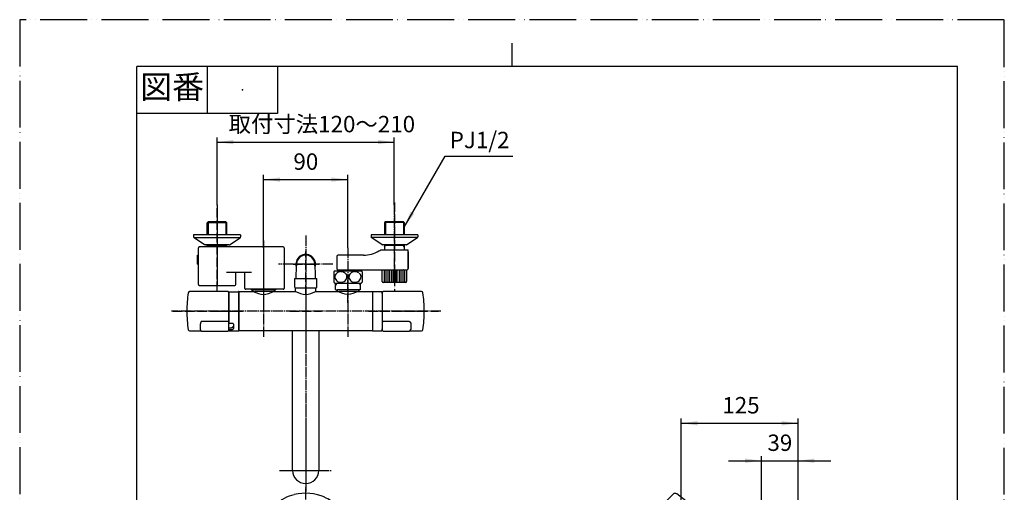
# Model space of a CAD drawing. Units: millimetres. Extents: x 0 to 1050, y 0 to 1485.
# Drawn here: x 0 to 1050, y 980 to 1485 of the extents above; entities that cross this region are included whole.
import ezdxf

# ---------------------------------------------------------------- set-up
doc = ezdxf.new("R2010")
doc.units = ezdxf.units.MM
doc.linetypes.add('DASH_CENTER', pattern=[14, 11, -1, 1, -1])
doc.linetypes.add('PHANTOM', pattern=[13, 10, -1, 0, -1, 0, -1])
for name, color, linetype in [('00_オリジナル', 7, 'Continuous'), ('1', 7, 'Continuous'), ('101', 7, 'Continuous'), ('102', 7, 'Continuous'), ('106', 7, 'Continuous'), ('150', 7, 'Continuous'), ('4A', 7, 'Continuous'), ('_______1', 7, 'Continuous'), ('OBJECT', 7, 'Continuous')]:
    doc.layers.add(name, color=color, linetype=linetype)
doc.styles.add('CONVERTER_11', font='MS Mincho.ttf', dxfattribs={"width": 0.89})
doc.styles.add('CONVERTER_12', font='txt.shx', dxfattribs={"width": 0.9})
doc.dimstyles.new('ME10_DIM_10', dxfattribs={"dimtxt": 17.5, "dimasz": 17.5, "dimexe": 5, "dimexo": 0, "dimgap": 5, "dimtad": 1, "dimdsep": 46, "dimtxsty": 'CONVERTER_12', "dimsah": 1, "dimcen": 0.09, "dimclrd": 2, "dimclre": 2, "dimclrt": 7, "dimadec": 0, "dimazin": 0, "dimtfac": 1, "dimtdec": 4, "dimtix": 1, "dimtmove": 0, "dimatfit": 3, "dimfxl": 1, "dimtolj": 1, "dimtzin": 0, "dimarcsym": 0})
doc.dimstyles.new('ME10_DIM_11', dxfattribs={"dimtxt": 17.5, "dimasz": 17.5, "dimexe": 5, "dimexo": 0, "dimgap": 5, "dimtad": 1, "dimdsep": 46, "dimtxsty": 'CONVERTER_12', "dimsah": 1, "dimcen": 0.09, "dimclrd": 2, "dimclre": 2, "dimclrt": 7, "dimadec": 0, "dimazin": 0, "dimtfac": 1, "dimtdec": 4, "dimtix": 1, "dimtmove": 0, "dimatfit": 3, "dimfxl": 1, "dimtolj": 1, "dimtzin": 0, "dimarcsym": 0})
doc.dimstyles.new('ME10_DIM_12', dxfattribs={"dimtxt": 17.5, "dimasz": 17.5, "dimexe": 5, "dimexo": 0, "dimgap": 5, "dimtad": 1, "dimdsep": 46, "dimtxsty": 'CONVERTER_12', "dimsah": 1, "dimcen": 0.09, "dimclrd": 2, "dimclre": 2, "dimclrt": 7, "dimadec": 0, "dimazin": 0, "dimtfac": 1, "dimtdec": 4, "dimtix": 1, "dimtmove": 0, "dimatfit": 3, "dimfxl": 1, "dimtolj": 1, "dimtzin": 0, "dimarcsym": 0})
doc.dimstyles.new('ME10_DIM_13', dxfattribs={"dimtxt": 17.5, "dimasz": 17.5, "dimexe": 5, "dimexo": 0, "dimgap": 5, "dimtad": 1, "dimdsep": 46, "dimtxsty": 'CONVERTER_11', "dimsah": 1, "dimcen": 0.09, "dimclrd": 2, "dimclre": 2, "dimclrt": 7, "dimadec": 0, "dimazin": 0, "dimtfac": 1, "dimtdec": 4, "dimtix": 1, "dimtmove": 0, "dimatfit": 3, "dimfxl": 1, "dimtolj": 1, "dimtzin": 0, "dimarcsym": 0})
doc.dimstyles.get("Standard").update_dxf_attribs({"dimtxt": 0.18, "dimasz": 0.18, "dimexe": 0.18, "dimexo": 0.0625, "dimgap": 0.09, "dimtad": 0, "dimtih": 1, "dimtoh": 1, "dimdec": 4, "dimzin": 0, "dimdsep": 46, "dimtxsty": 'Standard', "dimcen": 0.09, "dimadec": 0, "dimazin": 0, "dimtfac": 1, "dimtdec": 4, "dimtofl": 0, "dimtmove": 0, "dimatfit": 3, "dimfxl": 1, "dimtolj": 1, "dimtzin": 0, "dimarcsym": 0})

# ---------------------------------------------------------------- blocks, each defined once
blk = doc.blocks.new('34-181-M1K', base_point=(1388.7, 674.5))
at = {"layer": '1', "color": 7, "linetype": 'Continuous'}
for p, q in [((386.6, 1205.3), (386.6, 1217.8)), ((412.6, 1217.8), (412.6, 1205.3)), ((411.6, 1204.3), (387.6, 1204.3))]:
    blk.add_line(p, q, dxfattribs=at)
at = {"layer": '1', "color": 2, "linetype": 'Continuous'}
for p, q in [((388.6, 1216.8), (388.6, 1205.3)), ((390.6, 1205.3), (390.6, 1216.8)), ((392.6, 1216.8), (392.6, 1205.3)), ((394.6, 1205.3), (394.6, 1216.8)), ((396.6, 1216.8), (396.6, 1205.3)), ((398.6, 1205.3), (398.6, 1216.8)), ((400.6, 1216.8), (400.6, 1205.3)), ((402.6, 1205.3), (402.6, 1216.8)), ((404.6, 1216.8), (404.6, 1205.3)), ((406.6, 1205.3), (406.6, 1216.8)), ((408.6, 1216.8), (408.6, 1205.3)), ((410.6, 1205.3), (410.6, 1216.8))]:
    blk.add_line(p, q, dxfattribs=at)
at = {"layer": '1', "color": 7, "linetype": 'Continuous'}
for centre, start, end in [((387.6, 1205.3), 180, 270), ((411.6, 1205.3), 270, 0)]:
    blk.add_arc(centre, 1, start, end, dxfattribs=at)
blk = doc.blocks.new('32-3-M1K', base_point=(335, 388.9))
at = {"layer": '101', "color": 7, "linetype": 'Continuous'}
for p, q in [((335, 1216), (335, 1210.3)), ((335, 1210.3), (335, 1204.7)), ((335.7, 1216.8), (339.8, 1216.8)), ((339.8, 1216.8), (342.9, 1216.8)), ((342.9, 1216.8), (360.2, 1216.8)), ((360.2, 1216.8), (364.3, 1216.8)), ((365, 1216), (365, 1204.7)), ((335.7, 1203.8), (336.8, 1203.8)), ((336.8, 1203.8), (342.9, 1203.8)), ((342.9, 1203.8), (363.2, 1203.8)), ((363.2, 1203.8), (364.3, 1203.8))]:
    blk.add_line(p, q, dxfattribs=at)
for centre, radius, start, end in [((343.2, 1210.3), 10, 139.9948, 145.5885), ((335.7, 1216.6), 0.2, 90, 139.9948), ((341.4, 1210.3), 5.32, 129.9704, 186.4727), ((341.5, 1210.4), 5.46, 187.593, 237.97), ((342.4, 1209.1), 6.91, 92.6362, 129.6823), ((342.5, 1208.8), 7.15, 53.5088, 93.9971), ((343.6, 1210.2), 5.4, 5.4167, 53.1015), ((343.6, 1210.4), 5.35, 308.4052, 4.3582), ((356.4, 1210.3), 5.32, 129.9704, 186.4727), ((356.5, 1210.4), 5.46, 187.593, 237.97), ((357.4, 1209.1), 6.91, 92.6362, 129.6823), ((357.5, 1208.8), 7.15, 53.5088, 93.9971), ((358.6, 1210.2), 5.4, 5.4167, 53.1015), ((358.6, 1210.4), 5.35, 308.4052, 4.3582), ((364.3, 1216.6), 0.2, 40.0052, 90), ((356.8, 1210.3), 10, 34.4115, 40.0052), ((343.2, 1210.3), 10, 214.4115, 220.0052), ((335.7, 1204), 0.2, 220.0052, 270), ((342.4, 1211.8), 7.15, 237.5874, 270.4979), ((342.6, 1211.7), 7.07, 269.3952, 307.9689), ((357.4, 1211.8), 7.15, 237.5874, 270.4979), ((357.6, 1211.7), 7.07, 269.3952, 307.9689), ((364.3, 1204), 0.2, 270, 319.9948), ((356.8, 1210.3), 10, 319.9948, 325.5885)]:
    blk.add_arc(centre, radius, start, end, dxfattribs=at)
blk = doc.blocks.new('78-3AK__2', base_point=(131.6, 570.8))
at = {"layer": '106', "color": 7, "linetype": 'Continuous'}
for p, q in [((387.1, 1255.3), (374.6, 1255.3)), ((374.6, 1255.3), (374.6, 1253.1)), ((387.3, 1252.3), (374.9, 1252.3)), ((386.3, 1244.8), (374.9, 1252.3)), ((389.1, 1255.3), (387.1, 1255.3)), ((424.2, 1252.3), (387.3, 1252.3)), ((410.1, 1255.3), (389.1, 1255.3)), ((424.6, 1255.3), (410.1, 1255.3)), ((412.8, 1244.8), (424.2, 1252.3)), ((424.6, 1255.3), (424.6, 1253.1)), ((389.1, 1244.6), (386.9, 1244.6)), ((393.2, 1244.6), (389.1, 1244.6)), ((410.1, 1244.6), (393.2, 1244.6)), ((412.2, 1244.6), (410.1, 1244.6))]:
    blk.add_line(p, q, dxfattribs=at)
for centre, start, end in [((375.6, 1253.1), 180, 231.3402), ((423.6, 1253.1), 308.6598, 0), ((386.9, 1245.6), 231.3402, 270), ((412.2, 1245.6), 270, 308.6598)]:
    blk.add_arc(centre, 1, start, end, dxfattribs=at)
blk = doc.blocks.new('03-86-M1K__3', base_point=(113.2, 535.8))
at = {"layer": '1', "color": 2, "linetype": 'Continuous'}
for p, q in [((390.1, 1269.3), (390.1, 1255.3)), ((409.1, 1269.3), (409.1, 1255.3)), ((389.1, 1242.1), (390.1, 1243.8)), ((390.1, 1243.8), (390.1, 1244.6)), ((409.1, 1243.8), (409.1, 1244.6)), ((410.1, 1242.1), (409.1, 1243.8))]:
    blk.add_line(p, q, dxfattribs=at)
at = {"layer": '1', "color": 7, "linetype": 'Continuous'}
for p, q in [((385.1, 1239.3), (389.1, 1239.3)), ((410.1, 1243.8), (389.1, 1243.8)), ((389.1, 1239.3), (410.1, 1239.3)), ((410.1, 1239.3), (414.1, 1239.3)), ((414.1, 1218.8), (414.1, 1239.3))]:
    blk.add_line(p, q, dxfattribs=at)
for start, end in [(300, 303.8869), (270.8136, 300)]:
    blk.add_arc((366, 1267.7), 34.2, start, end, dxfattribs=at)
at = {"layer": '102', "color": 7, "linetype": 'Continuous'}
for p, q in [((390.1, 1269.3), (389.1, 1268.3)), ((410.1, 1268.3), (389.1, 1268.3)), ((389.1, 1268.3), (389.1, 1255.3)), ((409.1, 1269.3), (390.1, 1269.3)), ((409.1, 1269.3), (410.1, 1268.3)), ((410.1, 1268.3), (410.1, 1255.3)), ((389.1, 1244.6), (389.1, 1243.8)), ((389.1, 1243.8), (389.1, 1242.1)), ((389.1, 1242.1), (389.1, 1239.3)), ((410.1, 1244.6), (410.1, 1243.8)), ((410.1, 1243.8), (410.1, 1242.1)), ((410.1, 1242.1), (410.1, 1239.3)), ((338, 1232), (338, 1219.3)), ((366.5, 1233.5), (339.5, 1233.5)), ((359.4, 1233.5), (359.1, 1233.5)), ((414.1, 1237.3), (414.1, 1219.3)), ((339.5, 1217.8), (339.8, 1217.8)), ((339.8, 1217.8), (339.8, 1216.8)), ((339.8, 1217.8), (359.1, 1217.8)), ((359.1, 1217.8), (360.3, 1217.8)), ((360.3, 1217.8), (360.3, 1216.8)), ((360.3, 1217.8), (386.8, 1217.8)), ((386.8, 1217.8), (396.8, 1217.8)), ((396.8, 1217.8), (407.5, 1217.8)), ((409.5, 1217.8), (412.4, 1217.8)), ((412.4, 1217.8), (412.9, 1217.8))]:
    blk.add_line(p, q, dxfattribs=at)
for centre, radius, start, end in [((339.5, 1232), 1.5, 90, 180), ((339.5, 1219.3), 1.5, 180, 270), ((412.6, 1219.3), 1.5, 281.537, 0), ((406.6, 1315), 97.2, 270.5009, 271.4438), ((409.5, 1194.1), 23.7, 90.0489, 90.9359)]:
    blk.add_arc(centre, radius, start, end, dxfattribs=at)
blk = doc.blocks.new('U3-87F-70__4', base_point=(279.2, 259.4))
at = {"layer": '1', "color": 4, "linetype": 'PHANTOM'}
blk.add_line((399.6, 1289.7), (399.6, 1194.7), dxfattribs=at)
for name, p in [('03-86-M1K__3', (113.2, 535.8)), ('78-3AK__2', (131.6, 570.8))]:
    blk.add_blockref(name, p)
at = {"layer": '1'}
for name, p in [('32-3-M1K', (335, 388.9)), ('34-181-M1K', (1388.7, 674.5))]:
    blk.add_blockref(name, p, dxfattribs=at)
blk = doc.blocks.new('78-3AK__6', base_point=(478.4, 570.8))
at = {"layer": '106', "color": 7, "linetype": 'Continuous'}
for p, q in [((200, 1255.3), (185.5, 1255.3)), ((185.5, 1255.3), (185.5, 1253.1)), ((222.8, 1252.3), (185.9, 1252.3)), ((197.2, 1244.8), (185.9, 1252.3)), ((221, 1255.3), (200, 1255.3)), ((223, 1255.3), (221, 1255.3)), ((235.1, 1252.3), (222.8, 1252.3)), ((235.5, 1255.3), (223, 1255.3)), ((223.8, 1244.8), (235.1, 1252.3)), ((235.5, 1255.3), (235.5, 1253.1)), ((200, 1244.6), (197.9, 1244.6)), ((216.8, 1244.6), (200, 1244.6)), ((221, 1244.6), (216.8, 1244.6)), ((223.2, 1244.6), (221, 1244.6))]:
    blk.add_line(p, q, dxfattribs=at)
for centre, start, end in [((186.5, 1253.1), 180, 231.3402), ((234.5, 1253.1), 308.6598, 0), ((197.9, 1245.6), 231.3402, 270), ((223.2, 1245.6), 270, 308.6598)]:
    blk.add_arc(centre, 1, start, end, dxfattribs=at)
blk = doc.blocks.new('03-86-M1K__7', base_point=(496.8, 535.8))
at = {"layer": '1', "color": 2, "linetype": 'Continuous'}
for p, q in [((201, 1269.3), (201, 1255.3)), ((220, 1269.3), (220, 1255.3)), ((200.2, 1242.4), (201, 1243.8)), ((201, 1243.8), (201, 1244.6)), ((220, 1243.8), (220, 1244.6)), ((220.8, 1242.4), (220, 1243.8))]:
    blk.add_line(p, q, dxfattribs=at)
at = {"layer": '1', "color": 7, "linetype": 'Continuous'}
blk.add_line((221, 1243.8), (200, 1243.8), dxfattribs=at)
at = {"layer": '102', "color": 7, "linetype": 'Continuous'}
for p, q in [((200, 1268.3), (201, 1269.3)), ((200, 1255.3), (200, 1268.3)), ((221, 1268.3), (200, 1268.3)), ((220, 1269.3), (201, 1269.3)), ((221, 1268.3), (220, 1269.3)), ((221, 1255.3), (221, 1268.3)), ((200, 1243.8), (200, 1244.6)), ((200, 1242.4), (200, 1243.8)), ((221, 1243.8), (221, 1244.6)), ((221, 1242.4), (221, 1243.8))]:
    blk.add_line(p, q, dxfattribs=at)
blk = doc.blocks.new('U3-87F-70__8', base_point=(200, 320.1))
at = {"layer": '1', "color": 4, "linetype": 'PHANTOM'}
blk.add_line((210.5, 1194.7), (210.5, 1289.7), dxfattribs=at)
for name, p in [('03-86-M1K__7', (496.8, 535.8)), ('78-3AK__6', (478.4, 570.8))]:
    blk.add_blockref(name, p)
blk = doc.blocks.new('33-160D-M11__9', base_point=(-440, 0))
at = {"color": 7, "linetype": 'Continuous'}
for p, q in [((246.8, 1196.9), (246.8, 1197.2)), ((273.1, 1197.2), (273.1, 1196.9)), ((249, 1195.3), (247.1, 1196.5)), ((249.3, 1194.9), (249.3, 1194.7)), ((270.7, 1194.7), (270.7, 1194.9)), ((272.9, 1196.5), (271, 1195.3))]:
    blk.add_line(p, q, dxfattribs=at)
for centre, start, end in [((247.3, 1196.9), 180, 240), ((248.8, 1194.9), 0, 60), ((271.2, 1194.9), 120, 180), ((272.6, 1196.9), 300, 0)]:
    blk.add_arc(centre, 0.5, start, end, dxfattribs=at)
at = {"layer": '1', "color": 4, "linetype": 'PHANTOM'}
blk.add_line((260, 1207.2), (260, 1182.7), dxfattribs=at)
at = {"layer": '1', "color": 7, "linetype": 'Continuous'}
for p, q in [((271.3, 1196.6), (248.1, 1196.6)), ((250.4, 1195.2), (269.8, 1195.2))]:
    blk.add_line(p, q, dxfattribs=at)
blk = doc.blocks.new('84-413', base_point=(-1050, 1485))
at = {"color": 7, "linetype": 'Continuous'}
for p, q in [((227, 1160.8), (222.7, 1160.8)), ((225, 1155.7), (222.7, 1155.7)), ((228, 1159.8), (228, 1158.9)), ((228, 1158.9), (228, 1155.4)), ((222.7, 1154.1), (225.6, 1154.1))]:
    blk.add_line(p, q, dxfattribs=at)
for points, knots in [([(225.9, 1155.9), (225.7, 1155.9), (225.4, 1155.8), (225.2, 1155.7), (225, 1155.7)], [0, 0, 0, 0, 0.4371449, 0.8716813, 0.8716813, 0.8716813, 0.8716813]), ([(225.8, 1154.1), (225.8, 1154.1), (225.8, 1154.1), (225.9, 1154.1), (226, 1154.1), (226.1, 1154.2), (226.2, 1154.2), (226.3, 1154.2), (226.4, 1154.2), (226.5, 1154.2), (226.6, 1154.3), (226.7, 1154.3), (226.8, 1154.3), (226.9, 1154.4), (227, 1154.4), (227.1, 1154.4), (227.2, 1154.5), (227.2, 1154.5), (227.3, 1154.5), (227.4, 1154.6), (227.5, 1154.6), (227.5, 1154.7), (227.6, 1154.7), (227.7, 1154.8), (227.7, 1154.8), (227.8, 1154.9), (227.8, 1154.9), (227.9, 1155), (227.9, 1155.1), (227.9, 1155.1), (228, 1155.2), (228, 1155.2), (228, 1155.3), (228, 1155.4), (228, 1155.4), (228, 1155.4), (228, 1155.4)], [0, 0, 0, 0, 0.021338, 0.042626, 0.155736, 0.266792, 0.37732, 0.486138, 0.593721, 0.699116, 0.802741, 0.903999, 1.003728, 1.100945, 1.197961, 1.292309, 1.386076, 1.477065, 1.567058, 1.65428, 1.740129, 1.82321, 1.904173, 1.982602, 2.058429, 2.132201, 2.205784, 2.27769, 2.347173, 2.41546, 2.481028, 2.546017, 2.608696, 2.670829, 2.712669, 2.754549, 2.754549, 2.754549, 2.754549]), ([(228, 1158.9), (228, 1158.7), (228, 1158.4), (227.9, 1158), (227.8, 1157.7), (227.7, 1157.5), (227.6, 1157.3), (227.4, 1157), (227.1, 1156.7), (226.8, 1156.4), (226.6, 1156.2), (226.3, 1156.1), (226.1, 1156), (225.9, 1156), (225.9, 1155.9)], [0, 0, 0, 0, 0.473393, 0.946623, 1.186528, 1.427083, 1.666891, 1.907615, 2.396865, 2.892497, 3.14183, 3.394679, 3.651231, 3.909645, 3.909645, 3.909645, 3.909645]), ([(228, 1159.8), (228, 1159.8), (228, 1159.8), (228, 1159.8), (228, 1159.9), (228, 1160), (228, 1160.1), (228, 1160.1), (227.9, 1160.2), (227.9, 1160.3), (227.9, 1160.3), (227.8, 1160.4), (227.8, 1160.5), (227.7, 1160.5), (227.7, 1160.6), (227.6, 1160.6), (227.6, 1160.7), (227.5, 1160.7), (227.4, 1160.7), (227.4, 1160.8), (227.3, 1160.8), (227.2, 1160.8), (227.2, 1160.8), (227.1, 1160.8), (227.1, 1160.8), (227, 1160.8), (227, 1160.8)], [0, 0, 0, 0, 0.029484, 0.058939, 0.134836, 0.211003, 0.287581, 0.364179, 0.440312, 0.516689, 0.592488, 0.668511, 0.74337, 0.818508, 0.892256, 0.966266, 1.038784, 1.11157, 1.182633, 1.25386, 1.323943, 1.39427, 1.462834, 1.531305, 1.573494, 1.615758, 1.615758, 1.615758, 1.615758]), ([(225.6, 1154.1), (225.6, 1154.1), (225.6, 1154.1), (225.6, 1154.1), (225.7, 1154.1), (225.8, 1154.1), (225.8, 1154.1), (225.8, 1154.1), (225.8, 1154.1)], [0, 0, 0, 0, 0.0137892, 0.0275745, 0.1277398, 0.2278454, 0.251104, 0.2743643, 0.2743643, 0.2743643, 0.2743643])]:
    blk.add_open_spline(points, degree=3, knots=knots, dxfattribs=at)
blk = doc.blocks.new('33-160D-M11__10', base_point=(1050, 0))
at = {"color": 7, "linetype": 'Continuous'}
for p, q in [((336.9, 1203.2), (336.9, 1203.8)), ((336.9, 1201.6), (336.9, 1203.2)), ((336.9, 1196.9), (336.9, 1201.6)), ((363.2, 1203.8), (363.2, 1203.2)), ((363.2, 1203.2), (363.2, 1201.6)), ((363.2, 1201.6), (363.2, 1196.9)), ((339, 1195.3), (337.1, 1196.5)), ((339.3, 1194.9), (339.3, 1194.7)), ((360.7, 1194.7), (360.7, 1194.9)), ((362.9, 1196.5), (361, 1195.3))]:
    blk.add_line(p, q, dxfattribs=at)
at = {"color": 5, "linetype": 'PHANTOM'}
for p, q in [((361, 1195.3), (360.7, 1195.2)), ((360.7, 1194.9), (360.7, 1195.2)), ((363.2, 1196.6), (362.9, 1196.5)), ((363.2, 1196.9), (363.2, 1196.6))]:
    blk.add_line(p, q, dxfattribs=at)
at = {"color": 7, "linetype": 'Continuous'}
for centre, start, end in [((337.4, 1196.9), 180, 240), ((338.8, 1194.9), 0, 60), ((361.2, 1194.9), 120, 180), ((362.7, 1196.9), 300, 0)]:
    blk.add_arc(centre, 0.5, start, end, dxfattribs=at)
at = {"layer": '1', "color": 7, "linetype": 'Continuous'}
for p, q in [((350, 1203.2), (336.9, 1203.2)), ((363.2, 1203.2), (350, 1203.2)), ((361.9, 1196.6), (338.7, 1196.6)), ((340.2, 1195.2), (359.6, 1195.2))]:
    blk.add_line(p, q, dxfattribs=at)
at = {"layer": '1', "color": 2, "linetype": 'Continuous'}
for p, q in [((337.8, 1203.2), (336.9, 1201.6)), ((337.8, 1203.2), (337.8, 1203.8)), ((362.3, 1203.8), (362.3, 1203.2)), ((362.3, 1203.2), (363.2, 1201.6))]:
    blk.add_line(p, q, dxfattribs=at)
at = {"layer": '1', "color": 4, "linetype": 'PHANTOM'}
for p, q in [((350, 1203.2), (350, 1207.2)), ((350, 1182.7), (350, 1203.2))]:
    blk.add_line(p, q, dxfattribs=at)
blk = doc.blocks.new('81-192-M21', base_point=(506, 537.7))
at = {"color": 7, "linetype": 'Continuous'}
for p, q in [((387, 1162.7), (387, 1194.3)), ((428.5, 1194.8), (387.5, 1194.8)), ((387, 1156.4), (387, 1162.7)), ((387, 1155.4), (387, 1156.4)), ((387, 1153.4), (387, 1155.4)), ((415.5, 1162.9), (387.5, 1162.9)), ((417, 1160.3), (417, 1156.1)), ((417, 1156.1), (417, 1154.1)), ((387, 1153.1), (387, 1153.4)), ((387.5, 1152.6), (415.5, 1152.6)), ((416.2, 1152.8), (428.5, 1152.8))]:
    blk.add_line(p, q, dxfattribs=at)
blk.add_lwpolyline([(387, 1162.7), (387, 1162.7), (387, 1162.8), (387.1, 1162.8), (387.1, 1162.8), (387.2, 1162.9), (387.3, 1162.9), (387.4, 1162.9), (387.5, 1162.9)], dxfattribs=at)
for centre, radius, start, end in [((387.5, 1194.3), 0.5, 90, 180), ((428.5, 1193.3), 1.5, 9.0847, 90), ((306.5, 1173.8), 125, 0.0015, 9.0847), ((306.5, 1173.8), 125, 350.9153, 359.9985), ((387.5, 1153.1), 0.5, 180, 270), ((415.5, 1154.1), 1.5, 270, 0), ((428.5, 1154.3), 1.5, 270, 350.9153)]:
    blk.add_arc(centre, radius, start, end, dxfattribs=at)
blk.add_open_spline([(415.5, 1162.9), (415.6, 1162.9), (415.7, 1162.9), (415.9, 1162.8), (416.1, 1162.7), (416.2, 1162.5), (416.4, 1162.4), (416.5, 1162.2), (416.6, 1162), (416.7, 1161.8), (416.8, 1161.5), (416.9, 1161.1), (417, 1160.7), (417, 1160.4), (417, 1160.3)], degree=3, knots=[0, 0, 0, 0, 0.207079, 0.414207, 0.620039, 0.824713, 1.029647, 1.233624, 1.436442, 1.639624, 2.043969, 2.445486, 2.843645, 3.238487, 3.238487, 3.238487, 3.238487], dxfattribs=at)
at = {"layer": '1', "color": 4, "linetype": 'PHANTOM'}
blk.add_line((372, 1173.8), (446.5, 1173.8), dxfattribs=at)
blk = doc.blocks.new('81-192X-M21', base_point=(384, 384.7))
at = {"layer": '1', "color": 4, "linetype": 'PHANTOM'}
blk.add_line((384, 1173.8), (434.5, 1173.8), dxfattribs=at)
at = {"layer": '1'}
blk.add_blockref('81-192-M21', (506, 537.7), dxfattribs=at)
blk = doc.blocks.new('81-193-M21', base_point=(713.8, 1008.9))
at = {"color": 7, "linetype": 'Continuous'}
for p, q in [((222.2, 1194.8), (181.2, 1194.8)), ((222.7, 1194.3), (222.7, 1162.7)), ((192.7, 1156.1), (192.7, 1160.3)), ((192.7, 1154.1), (192.7, 1156.1)), ((222.2, 1162.9), (194.2, 1162.9)), ((222.7, 1162.7), (222.7, 1156.4)), ((222.7, 1156.4), (222.7, 1155.4)), ((222.7, 1155.4), (222.7, 1153.4)), ((181.2, 1152.8), (193.5, 1152.8)), ((194.2, 1152.6), (222.2, 1152.6)), ((222.7, 1153.4), (222.7, 1153.1))]:
    blk.add_line(p, q, dxfattribs=at)
blk.add_lwpolyline([(222.2, 1162.9), (222.3, 1162.9), (222.4, 1162.9), (222.5, 1162.9), (222.6, 1162.8), (222.6, 1162.8), (222.7, 1162.8), (222.7, 1162.7), (222.7, 1162.7)], dxfattribs=at)
for centre, radius, start, end in [((303.2, 1173.8), 125, 170.9153, 179.9985), ((181.2, 1193.3), 1.5, 90, 170.9153), ((222.2, 1194.3), 0.5, 0, 90), ((303.2, 1173.8), 125, 180.0015, 189.0847), ((181.2, 1154.3), 1.5, 189.0847, 270), ((194.2, 1154.1), 1.5, 180, 270), ((222.2, 1153.1), 0.5, 270, 0)]:
    blk.add_arc(centre, radius, start, end, dxfattribs=at)
blk.add_open_spline([(194.2, 1162.9), (194.1, 1162.9), (194, 1162.9), (193.8, 1162.8), (193.6, 1162.7), (193.5, 1162.5), (193.3, 1162.4), (193.2, 1162.2), (193.1, 1162), (193, 1161.8), (192.9, 1161.5), (192.8, 1161.1), (192.7, 1160.7), (192.7, 1160.4), (192.7, 1160.3)], degree=3, knots=[0, 0, 0, 0, 0.207079, 0.414207, 0.620039, 0.824713, 1.029647, 1.233624, 1.436442, 1.639624, 2.043969, 2.445486, 2.843645, 3.238487, 3.238487, 3.238487, 3.238487], dxfattribs=at)
at = {"layer": '1', "color": 4, "linetype": 'PHANTOM'}
blk.add_line((163.2, 1173.8), (237.7, 1173.8), dxfattribs=at)
blk = doc.blocks.new('81-193X-M21', base_point=(175.2, 384.7))
blk.add_blockref('81-193-M21', (713.8, 1008.9))
blk = doc.blocks.new('88-639', base_point=(541.8, -10.1))
at = {"layer": '1', "color": 7, "linetype": 'Continuous'}
for p, q in [((223.5, 1192.8), (222.7, 1192.8)), ((223.5, 1194.5), (233.5, 1194.5)), ((223.5, 1160.8), (223.5, 1194.5)), ((233.5, 1194.5), (233.5, 1153)), ((223.5, 1153), (223.5, 1154.1)), ((223.5, 1153), (233.5, 1153))]:
    blk.add_line(p, q, dxfattribs=at)
at = {"layer": '1', "color": 4, "linetype": 'PHANTOM'}
blk.add_line((213, 1173.8), (236.5, 1173.8), dxfattribs=at)
blk = doc.blocks.new('33-162C-M11', base_point=(217.1, 1395.3))
at = {"layer": '1', "color": 7, "linetype": 'Continuous'}
for p, q in [((293.5, 1208.8), (293, 1208.3)), ((293, 1208.3), (293, 1199.8)), ((293.5, 1208.8), (316.5, 1208.8)), ((295.2, 1208.8), (294.5, 1208.8)), ((316.5, 1208.8), (317, 1208.3)), ((317, 1199.8), (317, 1208.3)), ((294.2, 1194.7), (294.2, 1198.4)), ((294.8, 1198.8), (315.1, 1198.8)), ((315.7, 1194.7), (315.7, 1198.4))]:
    blk.add_line(p, q, dxfattribs=at)
for centre, radius, start, end in [((294, 1199.8), 1, 180, 263.8494), ((293.8, 1198.4), 0.4, 0, 83.8494), ((316.2, 1198.4), 0.4, 96.1506, 180), ((316, 1199.8), 1, 276.1506, 0)]:
    blk.add_arc(centre, radius, start, end, dxfattribs=at)
blk = doc.blocks.new('88-638', base_point=(456.1, 780.9))
at = {"layer": '1', "color": 7, "linetype": 'Continuous'}
for p, q in [((376.5, 1153.2), (376.5, 1194.3)), ((386.3, 1194.5), (376.7, 1194.5)), ((386.5, 1192.8), (386.5, 1194.3)), ((386.5, 1192.8), (387, 1192.8)), ((386.5, 1192.8), (386.5, 1154.8)), ((376.7, 1153), (386.3, 1153)), ((386.5, 1153.2), (386.5, 1154.8)), ((387, 1154.8), (386.5, 1154.8))]:
    blk.add_line(p, q, dxfattribs=at)
for centre, start, end in [((376.7, 1194.3), 90, 180), ((386.3, 1194.3), 0, 90), ((376.7, 1153.2), 180, 270), ((386.3, 1153.2), 270, 0)]:
    blk.add_arc(centre, 0.2, start, end, dxfattribs=at)
blk = doc.blocks.new('30-175', base_point=(188.8, 551.5))
at = {"layer": '1', "color": 7, "linetype": 'Continuous'}
for p, q in [((233.5, 1194.6), (233.5, 1153)), ((233.7, 1194.8), (249.2, 1194.8)), ((270.8, 1194.8), (294.2, 1194.8)), ((315.8, 1194.8), (339.2, 1194.8)), ((360.8, 1194.8), (376.3, 1194.8)), ((376.5, 1153), (376.5, 1194.6)), ((376.3, 1152.8), (233.7, 1152.8))]:
    blk.add_line(p, q, dxfattribs=at)
for centre, start, end in [((233.7, 1194.6), 90, 180), ((376.3, 1194.6), 0, 90), ((233.7, 1153), 180, 270), ((376.3, 1153), 270, 0)]:
    blk.add_arc(centre, 0.2, start, end, dxfattribs=at)
for points in [[(249.2, 1194.8), (252.8, 1193.3), (260, 1190.3), (267.2, 1193.3), (270.8, 1194.8)], [(294.2, 1194.8), (297.8, 1193.3), (305, 1190.3), (312.2, 1193.3), (315.8, 1194.8)], [(360.8, 1194.8), (357.2, 1193.3), (350, 1190.3), (342.8, 1193.3), (339.2, 1194.8)]]:
    blk.add_open_spline(points, degree=3, dxfattribs=at)
blk = doc.blocks.new('14-48-M1', base_point=(120, 2609.8))
at = {"layer": '1', "color": 4, "linetype": 'PHANTOM'}
for p, q in [((305, 1191.9), (305, 1237.4)), ((291.7, 1223.9), (318.5, 1223.9))]:
    blk.add_line(p, q, dxfattribs=at)
at = {"layer": '1', "color": 7, "linetype": 'Continuous'}
for p, q in [((294.5, 1208.9), (295.2, 1208.9)), ((295.2, 1208.8), (295.2, 1208.9)), ((314.8, 1208.9), (315.5, 1208.9)), ((314.8, 1208.9), (314.8, 1208.8))]:
    blk.add_line(p, q, dxfattribs=at)
for centre, radius, start, end in [((305, 1223.9), 10.5, 343.5214, 196.4786), ((305, 1223.9), 9.75, 5.7248, 174.2752), ((454.6, 1208.9), 160.1, 174.2752, 180), ((155.4, 1208.9), 160.1, 0, 5.7248)]:
    blk.add_arc(centre, radius, start, end, dxfattribs=at)
blk = doc.blocks.new('61-143-16-M1', base_point=(-268.2, 1250.8))
at = {"layer": '1', "color": 4, "linetype": 'PHANTOM'}
for p, q in [((305, 1190.8), (305, 1168.8)), ((288, 1173.8), (322, 1173.8)), ((305, 1168.5), (305, 1165.8)), ((305, 1165.8), (305, 986.8)), ((288, 1003.8), (322, 1003.8))]:
    blk.add_line(p, q, dxfattribs=at)
at = {"layer": '1', "color": 2, "linetype": 'DASH_CENTER'}
blk.add_line((305, 1168.8), (305, 1168.5), dxfattribs=at)
at = {"layer": '1', "color": 7, "linetype": 'Continuous'}
for p, q in [((291, 1003.8), (291, 1152.8)), ((319, 1152.8), (319, 1003.8))]:
    blk.add_line(p, q, dxfattribs=at)
blk.add_arc((305, 1003.8), 14, 180, 0, dxfattribs=at)
blk = doc.blocks.new('61-143X-170', base_point=(-219, 1023.6))
at = {"layer": '1'}
blk.add_blockref('61-143-16-M1', (-268.2, 1250.8), dxfattribs=at)
blk = doc.blocks.new('86-34X', base_point=(291.5, 549.2))
at = {"layer": '1', "color": 4, "linetype": 'PHANTOM'}
blk.add_line((305, 1238.7), (305, 1199.2), dxfattribs=at)
blk = doc.blocks.new('開示A4')
at = {"layer": '1', "color": 4, "linetype": 'PHANTOM'}
for p, q in [((0, 297), (0, 0)), ((210, 297), (0, 297)), ((210, 0), (210, 297))]:
    blk.add_line(p, q, dxfattribs=at)
at = {"layer": '1', "color": 2, "linetype": 'Continuous'}
for p, q in [((105, 287), (105, 292)), ((40, 287), (40, 277)), ((55, 287), (55, 277)), ((55, 277), (25, 277))]:
    blk.add_line(p, q, dxfattribs=at)
at = {"layer": '1', "color": 7, "linetype": 'Continuous'}
for p, q in [((105, 287), (25, 287)), ((25, 148.5), (25, 287)), ((200, 287), (105, 287)), ((200, 148.5), (200, 287))]:
    blk.add_line(p, q, dxfattribs=at)
at = {"layer": '1', "color": 4}
blk.add_point((47.5, 282), dxfattribs=at)
at = {"layer": '1', "color": 2, "insert": (32.5, 282), "char_height": 5, "attachment_point": 5, "line_spacing_factor": 0.454545, "style": 'CONVERTER_11'}
blk.add_mtext('図番', dxfattribs=at)
blk = doc.blocks.new('88-520A', base_point=(4766.1, -674.7))
at = {"layer": '1', "color": 7, "linetype": 'Continuous'}
for p, q in [((3135.9, -503.1), (3135.9, -493.3)), ((3135.9, -493.3), (3136.9, -493.3)), ((3136.9, -524.8), (3136.9, -485.6)), ((3227.4, -484.6), (3137.9, -484.6)), ((3228.4, -485.6), (3228.4, -528.8)), ((3135.9, -503.1), (3136.9, -503.1)), ((3193.4, -511.9), (3166.9, -511.9)), ((3176.9, -524.8), (3176.9, -511.9)), ((3186.4, -528.8), (3186.4, -512.9)), ((3137.9, -525.8), (3175.9, -525.8)), ((3227.4, -529.8), (3187.4, -529.8))]:
    blk.add_line(p, q, dxfattribs=at)
for centre, start, end in [((3137.9, -485.6), 90, 180), ((3227.4, -485.6), 0, 90), ((3185.4, -512.9), 0, 90), ((3137.9, -524.8), 180, 270), ((3175.9, -524.8), 270, 0), ((3187.4, -528.8), 180, 270), ((3227.4, -528.8), 270, 0)]:
    blk.add_arc(centre, 1, start, end, dxfattribs=at)
blk = doc.blocks.new('88-520AX', base_point=(4069.1, -674.7))
at = {"layer": '1', "color": 4, "linetype": 'PHANTOM'}
for p, q in [((3156.9, -450.2), (3156.9, -525)), ((3206.4, -477.8), (3206.4, -537))]:
    blk.add_line(p, q, dxfattribs=at)
at = {"layer": '1'}
blk.add_blockref('88-520A', (4766.1, -674.7), dxfattribs=at)
blk = doc.blocks.new('84-348', base_point=(3311.4, 222))
at = {"layer": '00_オリジナル', "color": 7, "linetype": 'Continuous'}
for start, end in [(218.7779, 224.9991), (225.0008, 231.222)]:
    blk.add_arc((3590.9, 516.9), 365, start, end, dxfattribs=at)
at = {"layer": '1', "color": 7, "linetype": 'Continuous'}
blk.add_line((3306.3, 288.4), (3362.5, 232.2), dxfattribs=at)
for centre, radius, start, end in [((2928.6, 248.8), 42.7, 108.6157, 124.8592), ((2932.5, 236.6), 55.5, 75.9456, 90.0725), ((2912.7, 263.8), 20.3, 159.9293, 180.1989), ((2951.7, 263.8), 20.8, 359.7327, 23.7338)]:
    blk.add_arc(centre, radius, start, end, dxfattribs=at)
at = {"layer": '150', "color": 7, "linetype": 'Continuous'}
for p, q in [((2912.2, 283.6), (2913.7, 281.5)), ((2915.5, 282.2), (2914, 284.3)), ((2929.6, 287.6), (2931.5, 287.6)), ((2931.5, 287.6), (2931.5, 285.3)), ((2933.5, 285.3), (2933.5, 287.6)), ((2949.3, 284.9), (2951, 284.3)), ((2951, 284.3), (2949.5, 282.2)), ((2951.2, 281.5), (2952.7, 283.6)), ((2898.4, 273.3), (2901, 272)), ((2902, 273.3), (2899.4, 274.5)), ((2902, 273.6), (2902, 273.5)), ((2902, 273.5), (2902, 273.3)), ((2915.5, 282.5), (2915.5, 282.2)), ((2949.5, 282.2), (2949.5, 282.5)), ((2965.5, 274.5), (2962.9, 273.3)), ((2962.9, 273.3), (2962.9, 273.5)), ((2963.9, 272), (2966.5, 273.3)), ((2964.8, 275.2), (2964.9, 275.2)), ((2892.5, 263.8), (2892.5, 260.3)), ((2972.5, 263.7), (2972.5, 260.3)), ((2896.7, 260.7), (2893.7, 260.9)), ((2893.7, 259.5), (2896.7, 259.3)), ((2896.7, 260.9), (2896.7, 260.7)), ((2971.2, 260.9), (2968.2, 260.7)), ((2968.2, 260.7), (2968.2, 260.9)), ((2968.2, 259.3), (2971.2, 259.5)), ((2901, 248), (2898.4, 247.1)), ((2898.4, 247.1), (2898.4, 247.1)), ((2899.4, 245.9), (2902, 246.8)), ((2900.2, 248.9), (2900.4, 248.9)), ((2962.9, 246.8), (2965.5, 245.9)), ((2966.5, 247.1), (2963.9, 248)), ((2966.5, 247.3), (2966.5, 247.1)), ((2966.5, 247.1), (2966.5, 247.1)), ((2913.7, 238.5), (2912.2, 236.9)), ((2912.2, 236.9), (2912.2, 236.9)), ((2914, 236.2), (2915.5, 237.8)), ((2929.6, 232.9), (2931.5, 232.8)), ((2931.5, 234.7), (2931.5, 232.8)), ((2933.5, 232.8), (2933.5, 234.7)), ((2935.3, 232.9), (2933.5, 232.8)), ((2949.5, 237.8), (2951, 236.2)), ((2952.7, 236.9), (2951.2, 238.5)), ((2952.7, 236.9), (2952.7, 236.9))]:
    blk.add_line(p, q, dxfattribs=at)
for centre, radius, start, end in [((2922.3, 257.9), 31.7, 124.8664, 142.4934), ((2928.6, 245.3), 42.7, 108.9133, 124.8592), ((2928.3, 246.2), 40.7, 113.2876, 122.6086), ((2932.1, 236.5), 51.1, 92.6996, 110.7289), ((2911.8, 282.2), 3.62, 3.9126, 40.0593), ((2932.3, 234.4), 54.2, 89.84, 108.9043), ((2932.3, 237.9), 54.2, 89.8641, 108.6697), ((2932.2, 237.6), 47.7, 90.9041, 110.5531), ((2932.5, 233.1), 55.5, 77.8243, 90.049), ((2932.6, 235.2), 52.4, 71.4004, 89.1019), ((2932.7, 237.6), 47.7, 69.4469, 89.0959), ((2934.1, 240.1), 48.3, 63.4957, 77.9663), ((2934.1, 243.6), 48.3, 62.3699, 75.809), ((2953.1, 282.2), 3.62, 140.0195, 176.0874), ((2937.4, 247.8), 38.9, 52.4666, 66.885), ((2939.4, 254), 36.7, 45.4504, 62.1912), ((2915.7, 259.4), 23.3, 142.5441, 165.4726), ((2915.7, 262.9), 23.3, 142.4858, 160.3233), ((2917.7, 258.4), 24.4, 142.3085, 156.5205), ((2922.3, 254.3), 31.7, 124.8664, 142.5364), ((2923.7, 253.2), 32.3, 122.3536, 138.6953), ((2900.1, 273.4), 1.74, 52.7151, 93.0986), ((2900, 273.1), 2.03, 14.5605, 56.7959), ((2923, 254.9), 27.9, 130.4326, 138.8322), ((2927.6, 249), 35.3, 113.1661, 129.9743), ((2936.3, 247.2), 37.5, 57.3661, 66.6089), ((2939.4, 250.5), 36.7, 45.7968, 63.6744), ((2940.6, 253.5), 29.8, 41.4346, 57.616), ((2942.3, 254.3), 30.7, 41.0791, 52.3167), ((2964.5, 273.3), 1.62, 132.6429, 175.1841), ((2965, 273.1), 2.12, 95.9509, 136.8242), ((2946.8, 258), 26.2, 25.9764, 45.8662), ((2946.8, 261.5), 26.2, 24.0002, 45.381), ((2948.3, 259.1), 23.1, 17.5144, 37.9752), ((2912.7, 260.3), 20.3, 165.8604, 179.9606), ((2914.2, 260.1), 20.5, 156.9411, 177.6565), ((2914.9, 260), 18.2, 158.2736, 177.6893), ((2917.6, 259.1), 21, 142.1117, 158.8244), ((2945.5, 257.9), 23.2, 31.1006, 37.4491), ((2949, 259.8), 19.2, 2.6979, 31.6637), ((2951.7, 260.3), 20.8, 0.1854, 26.2285), ((2951.4, 260.2), 19.8, 2.1579, 17.2126), ((2912.9, 260.4), 20.5, 180.0882, 200.5152), ((2894.7, 260.9), 1.01, 115.8008, 171.9276), ((2913.5, 260.3), 19.8, 182.1579, 201.5107), ((2915.9, 261.4), 23.7, 200.377, 216.1894), ((2895.2, 260), 1.96, 53.97, 118.2641), ((2916.6, 261.3), 23.1, 201.2088, 217.9752), ((2895.8, 260.9), 0.915, 357.4955, 52.4874), ((2915.9, 260.2), 19.2, 182.6979, 211.6637), ((2947.3, 260.9), 21, 322.1117, 345.9379), ((2948.3, 261.3), 23.1, 322.0248, 338.7912), ((2950, 260), 18.2, 346.4887, 357.6893), ((2949, 261.4), 23.7, 323.9709, 341.3825), ((2969.2, 260.9), 0.96, 118.5873, 176.8202), ((2969.7, 260), 1.97, 56.3005, 120.4121), ((2951.4, 260.3), 19.8, 338.4893, 357.842), ((2970.2, 260.9), 0.97, 7.41, 55.2655), ((2952, 260.4), 20.5, 341.5208, 359.9118), ((2921.1, 265.2), 30, 216.1726, 231.1127), ((2900, 247), 1.6, 133.4963, 175.3576), ((2900.5, 246.7), 2.17, 97.9471, 137.3703), ((2922, 265.5), 29.9, 220.9874, 232.913), ((2919.4, 262.1), 23.2, 211.1006, 217.4491), ((2924.4, 266.5), 29.8, 221.4346, 237.616), ((2926.5, 271.8), 38.5, 231.0508, 243.6228), ((2927, 271.8), 37.9, 232.513, 247.0234), ((2937.3, 271), 35.4, 293.1611, 309.7933), ((2937.9, 271.8), 37.9, 292.9766, 307.487), ((2938.5, 271.8), 38.5, 297.1983, 309.3905), ((2942, 265), 27.7, 310.1851, 318.8615), ((2943, 265.5), 29.9, 307.087, 319.0126), ((2943.8, 265.2), 30, 309.4523, 323.9541), ((2964.5, 247), 1.87, 46.1893, 90.0393), ((2964.7, 246.9), 1.88, 13.2557, 50.9443), ((2928.6, 272.9), 37.5, 237.3661, 246.6089), ((2930.3, 279.3), 47, 243.5489, 256.2263), ((2915.9, 236.6), 3.66, 142.8162, 176.0693), ((2932.1, 284), 51.1, 249.2711, 267.3004), ((2932.2, 282.5), 47.7, 249.4469, 269.0959), ((2932.5, 287.6), 55.5, 256.0628, 285.7465), ((2932.7, 282.5), 47.7, 270.9041, 290.5531), ((2932.9, 284), 51.1, 272.6996, 290.7289), ((2934.6, 279.3), 47, 285.9102, 297.1245), ((2949, 236.6), 3.7, 4.1029, 36.9676)]:
    blk.add_arc(centre, radius, start, end, dxfattribs=at)
at = {"layer": '4A', "color": 7, "linetype": 'Continuous'}
blk.add_line((3365.9, 235.9), (3310, 291.8), dxfattribs=at)
at = {"layer": 'OBJECT', "color": 7, "linetype": 'Continuous'}
for p, q in [((3306.4, 288.9), (3309.3, 291.8)), ((3363, 232.4), (3365.9, 235.2))]:
    blk.add_line(p, q, dxfattribs=at)
for centre, start, end in [((3306.8, 288.6), 135, 218.7779), ((3309.6, 291.4), 45, 135), ((3362.6, 232.7), 231.222, 315), ((3365.5, 235.6), 315, 45)]:
    blk.add_arc(centre, 0.5, start, end, dxfattribs=at)
blk = doc.blocks.new('80-110', base_point=(3447.3, 1234.7))
at = {"layer": '1', "color": 7, "linetype": 'Continuous'}
for p, q in [((3447.3, 1395.5), (3447.3, 1381.4)), ((3527.3, 1393.5), (3527.3, 1381.4)), ((3472.2, 1235.2), (3472.2, 1351.7)), ((3502.3, 1351.7), (3502.3, 1235.2)), ((3472.7, 1234.7), (3501.8, 1234.7))]:
    blk.add_line(p, q, dxfattribs=at)
for centre, radius, start, end in [((3484.6, 1382.3), 42.5, 102.9822, 133.852), ((3487.3, 1374.7), 50.6, 66.2348, 104.0094), ((3489.9, 1382.4), 42.4, 45.1798, 65.2941), ((3881.2, 1422.2), 3, 53.2604, 135), ((3727.5, 1216.3), 260, 38.5748, 53.2604), ((3472.6, 1394.6), 25.3, 133.3958, 177.9535), ((3501.8, 1394.5), 25.5, 357.7409, 44.875), ((3727.5, 1216.3), 260, 4.1843, 38.5748), ((3739.3, 1236), 220.5, 359.7819, 24.1589), ((3472.7, 1235.2), 0.5, 180, 270), ((3501.8, 1235.2), 0.5, 270, 0)]:
    blk.add_arc(centre, radius, start, end, dxfattribs=at)
at = {"layer": '4A', "color": 7, "linetype": 'Continuous'}
for p, q in [((3879.1, 1424.3), (3864.8, 1410.1)), ((3921.9, 1352.3), (3920.7, 1353.5))]:
    blk.add_line(p, q, dxfattribs=at)
at = {"layer": 'OBJECT', "color": 7, "linetype": 'Continuous'}
blk.add_line((3960.3, 1234.7), (3986.3, 1234.7), dxfattribs=at)
for centre, radius, start, end in [((3865.2, 1409.7), 0.5, 135, 225), ((3850.8, 1281.9), 100, 26.3307, 44.6859), ((3960.3, 1235.2), 0.5, 179.7819, 270), ((3986.3, 1235.2), 0.5, 270, 4.1843)]:
    blk.add_arc(centre, radius, start, end, dxfattribs=at)
blk = doc.blocks.new('S3950-82AF-CD', base_point=(2342.3, 1219.8))
at = {"layer": '1', "color": 4, "linetype": 'PHANTOM'}
for p, q in [((3487.3, 1234.7), (3487.3, 1431.7)), ((3527.3, 1377.9), (3447.3, 1377.9))]:
    blk.add_line(p, q, dxfattribs=at)
at = {"layer": '_______1', "color": 4, "linetype": 'PHANTOM'}
blk.add_line((3884.7, 1373.4), (3913.7, 1402.4), dxfattribs=at)
at = {"layer": 'OBJECT', "color": 4, "linetype": 'PHANTOM'}
blk.add_line((3903, 1391.7), (3908.9, 1385.8), dxfattribs=at)
blk.add_arc((3753.3, 1230.2), 220, 1.1666, 45, dxfattribs=at)
at = {"layer": '1'}
for name, p in [('80-110', (3447.3, 1234.7)), ('84-348', (3866.2, 1339.6))]:
    blk.add_blockref(name, p, dxfattribs=at)
blk = doc.blocks.new('*D56')
at = {"layer": '1', "color": 2, "linetype": 'Continuous'}
for p, q in [((705.4, 931.1), (705.4, 1059.2)), ((705.4, 1054.2), (830, 1054.2)), ((830, 909.2), (830, 1059.2))]:
    blk.add_line(p, q, dxfattribs=at)
at = {"layer": '1', "color": 2}
for points in [[(722.9, 1056.5), (722.9, 1051.9), (705.4, 1054.2)], [(812.5, 1051.9), (812.5, 1056.5), (830, 1054.2)]]:
    blk.add_solid(points, dxfattribs=at)
at = {"layer": '1', "color": 7, "insert": (749.3, 1059.2), "char_height": 17.5, "attachment_point": 7, "rotation": 0.0001, "line_spacing_factor": 0.60024, "style": 'CONVERTER_12'}
blk.add_mtext('125', dxfattribs=at)
blk = doc.blocks.new('*D57')
at = {"layer": '1', "color": 2, "linetype": 'Continuous'}
for p, q in [((791, 788.7), (791, 1019.2)), ((830, 909.2), (830, 1019.2)), ((756, 1014.2), (791, 1014.2)), ((791, 1014.2), (830, 1014.2)), ((830, 1014.2), (865, 1014.2))]:
    blk.add_line(p, q, dxfattribs=at)
at = {"layer": '1', "color": 2}
for points in [[(773.5, 1011.9), (773.5, 1016.5), (791, 1014.2)], [(847.5, 1016.5), (847.5, 1011.9), (830, 1014.2)]]:
    blk.add_solid(points, dxfattribs=at)
at = {"layer": '1', "color": 7, "insert": (797.4, 1019.2), "char_height": 17.5, "attachment_point": 7, "rotation": 0.0001, "line_spacing_factor": 0.60024, "style": 'CONVERTER_12'}
blk.add_mtext('39', dxfattribs=at)
blk = doc.blocks.new('*D58')
at = {"layer": '1', "color": 2, "linetype": 'Continuous'}
for p, q in [((260, 1241.5), (260, 1319.3)), ((260, 1314.3), (350, 1314.3)), ((350, 1241.5), (350, 1319.3))]:
    blk.add_line(p, q, dxfattribs=at)
at = {"layer": '1', "color": 2}
for points in [[(277.5, 1316.6), (277.5, 1312), (260, 1314.3)], [(332.5, 1312), (332.5, 1316.6), (350, 1314.3)]]:
    blk.add_solid(points, dxfattribs=at)
at = {"layer": '1', "color": 7, "insert": (291.9, 1319.3), "char_height": 17.5, "attachment_point": 7, "rotation": 0.0001, "line_spacing_factor": 0.60024, "style": 'CONVERTER_12'}
blk.add_mtext('90', dxfattribs=at)
blk = doc.blocks.new('*D59')
at = {"layer": '1', "color": 2, "linetype": 'Continuous'}
for p, q in [((210.5, 1287.3), (210.5, 1359.3)), ((399.5, 1287.3), (399.5, 1359.3)), ((210.5, 1354.3), (399.5, 1354.3))]:
    blk.add_line(p, q, dxfattribs=at)
at = {"layer": '1', "color": 2}
for points in [[(228, 1356.6), (228, 1352), (210.5, 1354.3)], [(382, 1352), (382, 1356.6), (399.5, 1354.3)]]:
    blk.add_solid(points, dxfattribs=at)
at = {"layer": '1', "color": 7, "insert": (222.8, 1359.3), "char_height": 17.5, "attachment_point": 7, "rotation": 0.0001, "line_spacing_factor": 0.454545, "style": 'CONVERTER_11'}
blk.add_mtext('取付寸法120～210', dxfattribs=at)

msp = doc.modelspace()

# ---------------------------------------------------------------- linework, layer by layer
at = {"color": 2}
msp.add_solid([(416.773, 1279.986), (420.763, 1277.682), (410.018, 1263.679)], dxfattribs=at)
at = {"layer": '1', "color": 2, "linetype": 'DASH_CENTER'}
for p, q in [((210.503, 1287.288), (210.503, 1206.788)), ((399.518, 1287.288), (399.518, 1206.788)), ((305, 1254.435), (305, 981.387)), ((260, 1241.488), (260, 1145.788)), ((350, 1241.488), (350, 1145.788)), ((334, 1223.948), (276, 1223.948)), ((449.127, 1173.789), (161.918, 1173.789)), ((277, 1003.789), (333, 1003.789))]:
    msp.add_line(p, q, dxfattribs=at)

# ---------------------------------------------------------------- block references
for name, p in [('86-34X', (291.5, 549.185)), ('33-162C-M11', (217.116, 1395.289)), ('30-175', (188.75, 551.498)), ('88-638', (456.055, 780.906)), ('84-413', (-1050, 1485)), ('S3950-82AF-CD', (-840, 773.986))]:
    msp.add_blockref(name, p)
at = {"layer": '1', "xscale": 5, "yscale": 5, "zscale": 5}
msp.add_blockref('開示A4', (0, 0), dxfattribs=at)
at = {"layer": '1'}
for name, p in [('U3-87F-70__8', (200, 320.069)), ('U3-87F-70__4', (279.25, 259.441)), ('88-520AX', (1122.75, 1052.254)), ('14-48-M1', (120, 2609.789)), ('33-160D-M11__9', (-440, 0)), ('33-160D-M11__10', (1050, 0)), ('81-193X-M21', (175.2, 384.691)), ('88-639', (541.845, -10.123)), ('61-143X-170', (-219, 1023.623)), ('81-192X-M21', (384, 384.694))]:
    msp.add_blockref(name, p, dxfattribs=at)

# ---------------------------------------------------------------- texts
at = {"color": 7, "insert": (490.481, 1354.288), "char_height": 17.5, "attachment_point": 5, "line_spacing_factor": 0.720288, "style": 'CONVERTER_12'}
msp.add_mtext('PJ1/2', dxfattribs=at)

# ---------------------------------------------------------------- dimensions: what is measured, and where the dimension line sits
at = {"layer": '1'}
for base, p1, p2, text, dimstyle, picture, middle in [((210.503, 1354.288), (399.518, 1287.288), (210.503, 1287.288), '取付寸法120～210', 'ME10_DIM_13', '*D59', (305, 1368.038)), ((705.376, 1054.218), (830.001, 909.161), (705.376, 931.102), '125', 'ME10_DIM_10', '*D56', (767.689, 1067.968))]:
    dim = msp.add_linear_dim(base=base, p1=p1, p2=p2, text=text, dimstyle=dimstyle, dxfattribs=at)
    dim.commit()
    dim.dimension.update_dxf_attribs({"geometry": picture, "text_midpoint": middle, "text_rotation": 0.000139})
for base, p1, p2, dimstyle, picture, middle in [((260, 1314.288), (350, 1241.488), (260, 1241.488), 'ME10_DIM_12', '*D58', (305, 1328.038)), ((791.001, 1014.218), (830.001, 909.161), (791.001, 788.691), 'ME10_DIM_11', '*D57', (810.501, 1027.968))]:
    dim = msp.add_linear_dim(base=base, p1=p1, p2=p2, dimstyle=dimstyle, dxfattribs=at)
    dim.commit()
    dim.dimension.update_dxf_attribs({"geometry": picture, "text_midpoint": middle, "text_rotation": 0.000139})

# ---------------------------------------------------------------- leaders
at = {"color": 2, "linetype": 'Continuous', "has_arrowhead": 0}
msp.add_leader([(410.018, 1263.679), (453.671, 1339.288), (525.752, 1339.288)], dimstyle='Standard', dxfattribs=at)

doc.saveas('drawing.dxf')
